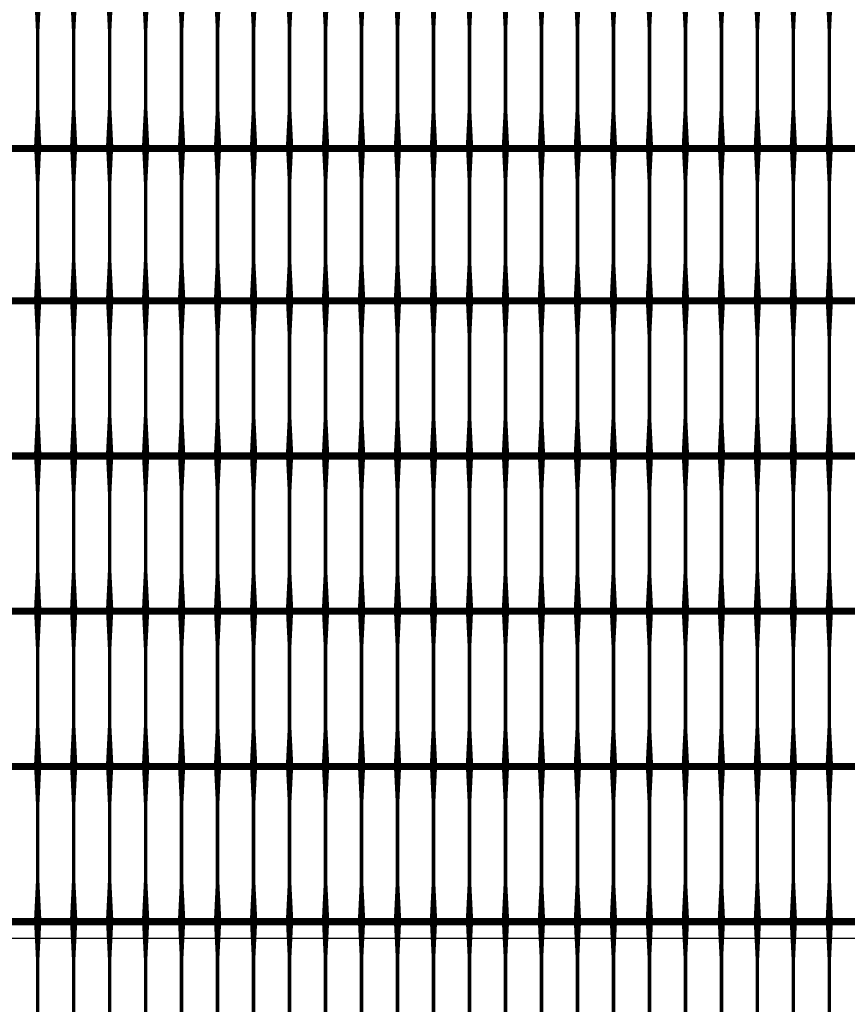
# Model space of a CAD drawing. Units: inches. Extents: x 54.3 to 116, y -44.9 to 17.6.
# Drawn here: x 64.9 to 67.2, y 6.7 to 9.4 of the extents above; entities that cross this region are included whole.
import ezdxf

# ---------------------------------------------------------------- set-up
doc = ezdxf.new("R2010")
doc.units = ezdxf.units.IN
doc.header["$MEASUREMENT"] = 0
doc.layers.add('DIM', color=7, linetype='Continuous')
doc.layers.add('Grid-Crv-Tensar', color=19, linetype='Continuous')
doc.styles.add('Dim-Text', font='ARIAL.TTF')
doc.dimstyles.new('Detail Sheet-MS', dxfattribs={"dimscale": 0, "dimtxt": 0.32, "dimasz": 0.32, "dimexe": 0.32, "dimexo": 0.16, "dimgap": 0.16, "dimtad": 1, "dimzin": 12, "dimdsep": 46, "dimtxsty": 'Dim-Text', "dimcen": 0.16, "dimclrd": 256, "dimclre": 256, "dimclrt": 256, "dimadec": 0, "dimazin": 3, "dimtfac": 1, "dimtofl": 0, "dimtmove": 0, "dimatfit": 0, "dimfxl": 0, "dimtolj": 1, "dimtzin": 0, "dimarcsym": 0})

# ---------------------------------------------------------------- blocks, each defined once
blk = doc.blocks.new('Grid-Sect-Main-Tensar')
at = {"layer": 'Grid-Crv-Tensar', "flags": 128}
for points in [[(-1.45, 2.6799, 0.02, 0.01, 0), (-1.45, 2.7799, 0.01, 0.01, 0), (-1.45, 3.0029, 0.01, 0.02, 0), (-1.45, 3.1029, 0.02, 0.02, 0)], [(-1.35, 2.6799, 0.02, 0.01, 0), (-1.35, 2.7799, 0.01, 0.01, 0), (-1.35, 3.0029, 0.01, 0.02, 0), (-1.35, 3.1029, 0.02, 0.02, 0)], [(-1.25, 2.6799, 0.02, 0.01, 0), (-1.25, 2.7799, 0.01, 0.01, 0), (-1.25, 3.0029, 0.01, 0.02, 0), (-1.25, 3.1029, 0.02, 0.02, 0)], [(-1.15, 2.6799, 0.02, 0.01, 0), (-1.15, 2.7799, 0.01, 0.01, 0), (-1.15, 3.0029, 0.01, 0.02, 0), (-1.15, 3.1029, 0.02, 0.02, 0)], [(-1.05, 2.6799, 0.02, 0.01, 0), (-1.05, 2.7799, 0.01, 0.01, 0), (-1.05, 3.0029, 0.01, 0.02, 0), (-1.05, 3.1029, 0.02, 0.02, 0)], [(-0.95, 2.6799, 0.02, 0.01, 0), (-0.95, 2.7799, 0.01, 0.01, 0), (-0.95, 3.0029, 0.01, 0.02, 0), (-0.95, 3.1029, 0.02, 0.02, 0)], [(-0.85, 2.6799, 0.02, 0.01, 0), (-0.85, 2.7799, 0.01, 0.01, 0), (-0.85, 3.0029, 0.01, 0.02, 0), (-0.85, 3.1029, 0.02, 0.02, 0)], [(-0.75, 2.6799, 0.02, 0.01, 0), (-0.75, 2.7799, 0.01, 0.01, 0), (-0.75, 3.0029, 0.01, 0.02, 0), (-0.75, 3.1029, 0.02, 0.02, 0)], [(-0.65, 2.6799, 0.02, 0.01, 0), (-0.65, 2.7799, 0.01, 0.01, 0), (-0.65, 3.0029, 0.01, 0.02, 0), (-0.65, 3.1029, 0.02, 0.02, 0)], [(-0.55, 2.6799, 0.02, 0.01, 0), (-0.55, 2.7799, 0.01, 0.01, 0), (-0.55, 3.0029, 0.01, 0.02, 0), (-0.55, 3.1029, 0.02, 0.02, 0)], [(-0.45, 2.6799, 0.02, 0.01, 0), (-0.45, 2.7799, 0.01, 0.01, 0), (-0.45, 3.0029, 0.01, 0.02, 0), (-0.45, 3.1029, 0.02, 0.02, 0)], [(-0.35, 2.6799, 0.02, 0.01, 0), (-0.35, 2.7799, 0.01, 0.01, 0), (-0.35, 3.0029, 0.01, 0.02, 0), (-0.35, 3.1029, 0.02, 0.02, 0)], [(-0.25, 2.6799, 0.02, 0.01, 0), (-0.25, 2.7799, 0.01, 0.01, 0), (-0.25, 3.0029, 0.01, 0.02, 0), (-0.25, 3.1029, 0.02, 0.02, 0)], [(-0.15, 2.6799, 0.02, 0.01, 0), (-0.15, 2.7799, 0.01, 0.01, 0), (-0.15, 3.0029, 0.01, 0.02, 0), (-0.15, 3.1029, 0.02, 0.02, 0)], [(-0.05, 2.6799, 0.02, 0.01, 0), (-0.05, 2.7799, 0.01, 0.01, 0), (-0.05, 3.0029, 0.01, 0.02, 0), (-0.05, 3.1029, 0.02, 0.02, 0)], [(0.05, 2.6799, 0.02, 0.01, 0), (0.05, 2.7799, 0.01, 0.01, 0), (0.05, 3.0029, 0.01, 0.02, 0), (0.05, 3.1029, 0.02, 0.02, 0)], [(0.15, 2.6799, 0.02, 0.01, 0), (0.15, 2.7799, 0.01, 0.01, 0), (0.15, 3.0029, 0.01, 0.02, 0), (0.15, 3.1029, 0.02, 0.02, 0)], [(0.25, 2.6799, 0.02, 0.01, 0), (0.25, 2.7799, 0.01, 0.01, 0), (0.25, 3.0029, 0.01, 0.02, 0), (0.25, 3.1029, 0.02, 0.02, 0)], [(0.35, 2.6799, 0.02, 0.01, 0), (0.35, 2.7799, 0.01, 0.01, 0), (0.35, 3.0029, 0.01, 0.02, 0), (0.35, 3.1029, 0.02, 0.02, 0)], [(0.45, 2.6799, 0.02, 0.01, 0), (0.45, 2.7799, 0.01, 0.01, 0), (0.45, 3.0029, 0.01, 0.02, 0), (0.45, 3.1029, 0.02, 0.02, 0)], [(0.55, 2.6799, 0.02, 0.01, 0), (0.55, 2.7799, 0.01, 0.01, 0), (0.55, 3.0029, 0.01, 0.02, 0), (0.55, 3.1029, 0.02, 0.02, 0)], [(0.65, 2.6799, 0.02, 0.01, 0), (0.65, 2.7799, 0.01, 0.01, 0), (0.65, 3.0029, 0.01, 0.02, 0), (0.65, 3.1029, 0.02, 0.02, 0)], [(0.75, 2.6799, 0.02, 0.01, 0), (0.75, 2.7799, 0.01, 0.01, 0), (0.75, 3.0029, 0.01, 0.02, 0), (0.75, 3.1029, 0.02, 0.02, 0)], [(-1.45, 2.2569, 0.02, 0.01, 0), (-1.45, 2.3569, 0.01, 0.01, 0), (-1.45, 2.5799, 0.01, 0.02, 0), (-1.45, 2.6799, 0.02, 0.02, 0)], [(-1.35, 2.2569, 0.02, 0.01, 0), (-1.35, 2.3569, 0.01, 0.01, 0), (-1.35, 2.5799, 0.01, 0.02, 0), (-1.35, 2.6799, 0.02, 0.02, 0)], [(-1.25, 2.2569, 0.02, 0.01, 0), (-1.25, 2.3569, 0.01, 0.01, 0), (-1.25, 2.5799, 0.01, 0.02, 0), (-1.25, 2.6799, 0.02, 0.02, 0)], [(-1.15, 2.2569, 0.02, 0.01, 0), (-1.15, 2.3569, 0.01, 0.01, 0), (-1.15, 2.5799, 0.01, 0.02, 0), (-1.15, 2.6799, 0.02, 0.02, 0)], [(-1.05, 2.2569, 0.02, 0.01, 0), (-1.05, 2.3569, 0.01, 0.01, 0), (-1.05, 2.5799, 0.01, 0.02, 0), (-1.05, 2.6799, 0.02, 0.02, 0)], [(-0.95, 2.2569, 0.02, 0.01, 0), (-0.95, 2.3569, 0.01, 0.01, 0), (-0.95, 2.5799, 0.01, 0.02, 0), (-0.95, 2.6799, 0.02, 0.02, 0)], [(-0.85, 2.2569, 0.02, 0.01, 0), (-0.85, 2.3569, 0.01, 0.01, 0), (-0.85, 2.5799, 0.01, 0.02, 0), (-0.85, 2.6799, 0.02, 0.02, 0)], [(-0.75, 2.2569, 0.02, 0.01, 0), (-0.75, 2.3569, 0.01, 0.01, 0), (-0.75, 2.5799, 0.01, 0.02, 0), (-0.75, 2.6799, 0.02, 0.02, 0)], [(-0.65, 2.2569, 0.02, 0.01, 0), (-0.65, 2.3569, 0.01, 0.01, 0), (-0.65, 2.5799, 0.01, 0.02, 0), (-0.65, 2.6799, 0.02, 0.02, 0)], [(-0.55, 2.2569, 0.02, 0.01, 0), (-0.55, 2.3569, 0.01, 0.01, 0), (-0.55, 2.5799, 0.01, 0.02, 0), (-0.55, 2.6799, 0.02, 0.02, 0)], [(-0.45, 2.2569, 0.02, 0.01, 0), (-0.45, 2.3569, 0.01, 0.01, 0), (-0.45, 2.5799, 0.01, 0.02, 0), (-0.45, 2.6799, 0.02, 0.02, 0)], [(-0.35, 2.2569, 0.02, 0.01, 0), (-0.35, 2.3569, 0.01, 0.01, 0), (-0.35, 2.5799, 0.01, 0.02, 0), (-0.35, 2.6799, 0.02, 0.02, 0)], [(-0.25, 2.2569, 0.02, 0.01, 0), (-0.25, 2.3569, 0.01, 0.01, 0), (-0.25, 2.5799, 0.01, 0.02, 0), (-0.25, 2.6799, 0.02, 0.02, 0)], [(-0.15, 2.2569, 0.02, 0.01, 0), (-0.15, 2.3569, 0.01, 0.01, 0), (-0.15, 2.5799, 0.01, 0.02, 0), (-0.15, 2.6799, 0.02, 0.02, 0)], [(-0.05, 2.2569, 0.02, 0.01, 0), (-0.05, 2.3569, 0.01, 0.01, 0), (-0.05, 2.5799, 0.01, 0.02, 0), (-0.05, 2.6799, 0.02, 0.02, 0)], [(0.05, 2.2569, 0.02, 0.01, 0), (0.05, 2.3569, 0.01, 0.01, 0), (0.05, 2.5799, 0.01, 0.02, 0), (0.05, 2.6799, 0.02, 0.02, 0)], [(0.15, 2.2569, 0.02, 0.01, 0), (0.15, 2.3569, 0.01, 0.01, 0), (0.15, 2.5799, 0.01, 0.02, 0), (0.15, 2.6799, 0.02, 0.02, 0)], [(0.25, 2.2569, 0.02, 0.01, 0), (0.25, 2.3569, 0.01, 0.01, 0), (0.25, 2.5799, 0.01, 0.02, 0), (0.25, 2.6799, 0.02, 0.02, 0)], [(0.35, 2.2569, 0.02, 0.01, 0), (0.35, 2.3569, 0.01, 0.01, 0), (0.35, 2.5799, 0.01, 0.02, 0), (0.35, 2.6799, 0.02, 0.02, 0)], [(0.45, 2.2569, 0.02, 0.01, 0), (0.45, 2.3569, 0.01, 0.01, 0), (0.45, 2.5799, 0.01, 0.02, 0), (0.45, 2.6799, 0.02, 0.02, 0)], [(0.55, 2.2569, 0.02, 0.01, 0), (0.55, 2.3569, 0.01, 0.01, 0), (0.55, 2.5799, 0.01, 0.02, 0), (0.55, 2.6799, 0.02, 0.02, 0)], [(0.65, 2.2569, 0.02, 0.01, 0), (0.65, 2.3569, 0.01, 0.01, 0), (0.65, 2.5799, 0.01, 0.02, 0), (0.65, 2.6799, 0.02, 0.02, 0)], [(0.75, 2.2569, 0.02, 0.01, 0), (0.75, 2.3569, 0.01, 0.01, 0), (0.75, 2.5799, 0.01, 0.02, 0), (0.75, 2.6799, 0.02, 0.02, 0)], [(-1.45, 1.8258, 0.02, 0.01, 0), (-1.45, 1.9258, 0.01, 0.01, 0), (-1.45, 2.1488, 0.01, 0.02, 0), (-1.45, 2.2488, 0.02, 0.02, 0)], [(-1.35, 1.8258, 0.02, 0.01, 0), (-1.35, 1.9258, 0.01, 0.01, 0), (-1.35, 2.1488, 0.01, 0.02, 0), (-1.35, 2.2488, 0.02, 0.02, 0)], [(-1.25, 1.8258, 0.02, 0.01, 0), (-1.25, 1.9258, 0.01, 0.01, 0), (-1.25, 2.1488, 0.01, 0.02, 0), (-1.25, 2.2488, 0.02, 0.02, 0)], [(-1.15, 1.8258, 0.02, 0.01, 0), (-1.15, 1.9258, 0.01, 0.01, 0), (-1.15, 2.1488, 0.01, 0.02, 0), (-1.15, 2.2488, 0.02, 0.02, 0)], [(-1.05, 1.8258, 0.02, 0.01, 0), (-1.05, 1.9258, 0.01, 0.01, 0), (-1.05, 2.1488, 0.01, 0.02, 0), (-1.05, 2.2488, 0.02, 0.02, 0)], [(-0.95, 1.8258, 0.02, 0.01, 0), (-0.95, 1.9258, 0.01, 0.01, 0), (-0.95, 2.1488, 0.01, 0.02, 0), (-0.95, 2.2488, 0.02, 0.02, 0)], [(-0.85, 1.8258, 0.02, 0.01, 0), (-0.85, 1.9258, 0.01, 0.01, 0), (-0.85, 2.1488, 0.01, 0.02, 0), (-0.85, 2.2488, 0.02, 0.02, 0)], [(-0.75, 1.8258, 0.02, 0.01, 0), (-0.75, 1.9258, 0.01, 0.01, 0), (-0.75, 2.1488, 0.01, 0.02, 0), (-0.75, 2.2488, 0.02, 0.02, 0)], [(-0.65, 1.8258, 0.02, 0.01, 0), (-0.65, 1.9258, 0.01, 0.01, 0), (-0.65, 2.1488, 0.01, 0.02, 0), (-0.65, 2.2488, 0.02, 0.02, 0)], [(-0.55, 1.8258, 0.02, 0.01, 0), (-0.55, 1.9258, 0.01, 0.01, 0), (-0.55, 2.1488, 0.01, 0.02, 0), (-0.55, 2.2488, 0.02, 0.02, 0)], [(-0.45, 1.8258, 0.02, 0.01, 0), (-0.45, 1.9258, 0.01, 0.01, 0), (-0.45, 2.1488, 0.01, 0.02, 0), (-0.45, 2.2488, 0.02, 0.02, 0)], [(-0.35, 1.8258, 0.02, 0.01, 0), (-0.35, 1.9258, 0.01, 0.01, 0), (-0.35, 2.1488, 0.01, 0.02, 0), (-0.35, 2.2488, 0.02, 0.02, 0)], [(-0.25, 1.8258, 0.02, 0.01, 0), (-0.25, 1.9258, 0.01, 0.01, 0), (-0.25, 2.1488, 0.01, 0.02, 0), (-0.25, 2.2488, 0.02, 0.02, 0)], [(-0.15, 1.8258, 0.02, 0.01, 0), (-0.15, 1.9258, 0.01, 0.01, 0), (-0.15, 2.1488, 0.01, 0.02, 0), (-0.15, 2.2488, 0.02, 0.02, 0)], [(-0.05, 1.8258, 0.02, 0.01, 0), (-0.05, 1.9258, 0.01, 0.01, 0), (-0.05, 2.1488, 0.01, 0.02, 0), (-0.05, 2.2488, 0.02, 0.02, 0)], [(0.05, 1.8258, 0.02, 0.01, 0), (0.05, 1.9258, 0.01, 0.01, 0), (0.05, 2.1488, 0.01, 0.02, 0), (0.05, 2.2488, 0.02, 0.02, 0)], [(0.15, 1.8258, 0.02, 0.01, 0), (0.15, 1.9258, 0.01, 0.01, 0), (0.15, 2.1488, 0.01, 0.02, 0), (0.15, 2.2488, 0.02, 0.02, 0)], [(0.25, 1.8258, 0.02, 0.01, 0), (0.25, 1.9258, 0.01, 0.01, 0), (0.25, 2.1488, 0.01, 0.02, 0), (0.25, 2.2488, 0.02, 0.02, 0)], [(0.35, 1.8258, 0.02, 0.01, 0), (0.35, 1.9258, 0.01, 0.01, 0), (0.35, 2.1488, 0.01, 0.02, 0), (0.35, 2.2488, 0.02, 0.02, 0)], [(0.45, 1.8258, 0.02, 0.01, 0), (0.45, 1.9258, 0.01, 0.01, 0), (0.45, 2.1488, 0.01, 0.02, 0), (0.45, 2.2488, 0.02, 0.02, 0)], [(0.55, 1.8258, 0.02, 0.01, 0), (0.55, 1.9258, 0.01, 0.01, 0), (0.55, 2.1488, 0.01, 0.02, 0), (0.55, 2.2488, 0.02, 0.02, 0)], [(0.65, 1.8258, 0.02, 0.01, 0), (0.65, 1.9258, 0.01, 0.01, 0), (0.65, 2.1488, 0.01, 0.02, 0), (0.65, 2.2488, 0.02, 0.02, 0)], [(0.75, 1.8258, 0.02, 0.01, 0), (0.75, 1.9258, 0.01, 0.01, 0), (0.75, 2.1488, 0.01, 0.02, 0), (0.75, 2.2488, 0.02, 0.02, 0)], [(-1.45, 1.3947, 0.02, 0.01, 0), (-1.45, 1.4947, 0.01, 0.01, 0), (-1.45, 1.7176, 0.01, 0.02, 0), (-1.45, 1.8176, 0.02, 0.02, 0)], [(-1.35, 1.3947, 0.02, 0.01, 0), (-1.35, 1.4947, 0.01, 0.01, 0), (-1.35, 1.7176, 0.01, 0.02, 0), (-1.35, 1.8176, 0.02, 0.02, 0)], [(-1.25, 1.3947, 0.02, 0.01, 0), (-1.25, 1.4947, 0.01, 0.01, 0), (-1.25, 1.7176, 0.01, 0.02, 0), (-1.25, 1.8176, 0.02, 0.02, 0)], [(-1.15, 1.3947, 0.02, 0.01, 0), (-1.15, 1.4947, 0.01, 0.01, 0), (-1.15, 1.7176, 0.01, 0.02, 0), (-1.15, 1.8176, 0.02, 0.02, 0)], [(-1.05, 1.3947, 0.02, 0.01, 0), (-1.05, 1.4947, 0.01, 0.01, 0), (-1.05, 1.7176, 0.01, 0.02, 0), (-1.05, 1.8176, 0.02, 0.02, 0)], [(-0.95, 1.3947, 0.02, 0.01, 0), (-0.95, 1.4947, 0.01, 0.01, 0), (-0.95, 1.7176, 0.01, 0.02, 0), (-0.95, 1.8176, 0.02, 0.02, 0)], [(-0.85, 1.3947, 0.02, 0.01, 0), (-0.85, 1.4947, 0.01, 0.01, 0), (-0.85, 1.7176, 0.01, 0.02, 0), (-0.85, 1.8176, 0.02, 0.02, 0)], [(-0.75, 1.3947, 0.02, 0.01, 0), (-0.75, 1.4947, 0.01, 0.01, 0), (-0.75, 1.7176, 0.01, 0.02, 0), (-0.75, 1.8176, 0.02, 0.02, 0)], [(-0.65, 1.3947, 0.02, 0.01, 0), (-0.65, 1.4947, 0.01, 0.01, 0), (-0.65, 1.7176, 0.01, 0.02, 0), (-0.65, 1.8176, 0.02, 0.02, 0)], [(-0.55, 1.3947, 0.02, 0.01, 0), (-0.55, 1.4947, 0.01, 0.01, 0), (-0.55, 1.7176, 0.01, 0.02, 0), (-0.55, 1.8176, 0.02, 0.02, 0)], [(-0.45, 1.3947, 0.02, 0.01, 0), (-0.45, 1.4947, 0.01, 0.01, 0), (-0.45, 1.7176, 0.01, 0.02, 0), (-0.45, 1.8176, 0.02, 0.02, 0)], [(-0.35, 1.3947, 0.02, 0.01, 0), (-0.35, 1.4947, 0.01, 0.01, 0), (-0.35, 1.7176, 0.01, 0.02, 0), (-0.35, 1.8176, 0.02, 0.02, 0)], [(-0.25, 1.3947, 0.02, 0.01, 0), (-0.25, 1.4947, 0.01, 0.01, 0), (-0.25, 1.7176, 0.01, 0.02, 0), (-0.25, 1.8176, 0.02, 0.02, 0)], [(-0.15, 1.3947, 0.02, 0.01, 0), (-0.15, 1.4947, 0.01, 0.01, 0), (-0.15, 1.7176, 0.01, 0.02, 0), (-0.15, 1.8176, 0.02, 0.02, 0)], [(-0.05, 1.3947, 0.02, 0.01, 0), (-0.05, 1.4947, 0.01, 0.01, 0), (-0.05, 1.7176, 0.01, 0.02, 0), (-0.05, 1.8176, 0.02, 0.02, 0)], [(0.05, 1.3947, 0.02, 0.01, 0), (0.05, 1.4947, 0.01, 0.01, 0), (0.05, 1.7176, 0.01, 0.02, 0), (0.05, 1.8176, 0.02, 0.02, 0)], [(0.15, 1.3947, 0.02, 0.01, 0), (0.15, 1.4947, 0.01, 0.01, 0), (0.15, 1.7176, 0.01, 0.02, 0), (0.15, 1.8176, 0.02, 0.02, 0)], [(0.25, 1.3947, 0.02, 0.01, 0), (0.25, 1.4947, 0.01, 0.01, 0), (0.25, 1.7176, 0.01, 0.02, 0), (0.25, 1.8176, 0.02, 0.02, 0)], [(0.35, 1.3947, 0.02, 0.01, 0), (0.35, 1.4947, 0.01, 0.01, 0), (0.35, 1.7176, 0.01, 0.02, 0), (0.35, 1.8176, 0.02, 0.02, 0)], [(0.45, 1.3947, 0.02, 0.01, 0), (0.45, 1.4947, 0.01, 0.01, 0), (0.45, 1.7176, 0.01, 0.02, 0), (0.45, 1.8176, 0.02, 0.02, 0)], [(0.55, 1.3947, 0.02, 0.01, 0), (0.55, 1.4947, 0.01, 0.01, 0), (0.55, 1.7176, 0.01, 0.02, 0), (0.55, 1.8176, 0.02, 0.02, 0)], [(0.65, 1.3947, 0.02, 0.01, 0), (0.65, 1.4947, 0.01, 0.01, 0), (0.65, 1.7176, 0.01, 0.02, 0), (0.65, 1.8176, 0.02, 0.02, 0)], [(0.75, 1.3947, 0.02, 0.01, 0), (0.75, 1.4947, 0.01, 0.01, 0), (0.75, 1.7176, 0.01, 0.02, 0), (0.75, 1.8176, 0.02, 0.02, 0)], [(-1.45, 0.9636, 0.02, 0.01, 0), (-1.45, 1.0636, 0.01, 0.01, 0), (-1.45, 1.2865, 0.01, 0.02, 0), (-1.45, 1.3865, 0.02, 0.02, 0)], [(-1.35, 0.9636, 0.02, 0.01, 0), (-1.35, 1.0636, 0.01, 0.01, 0), (-1.35, 1.2865, 0.01, 0.02, 0), (-1.35, 1.3865, 0.02, 0.02, 0)], [(-1.25, 0.9636, 0.02, 0.01, 0), (-1.25, 1.0636, 0.01, 0.01, 0), (-1.25, 1.2865, 0.01, 0.02, 0), (-1.25, 1.3865, 0.02, 0.02, 0)], [(-1.15, 0.9636, 0.02, 0.01, 0), (-1.15, 1.0636, 0.01, 0.01, 0), (-1.15, 1.2865, 0.01, 0.02, 0), (-1.15, 1.3865, 0.02, 0.02, 0)], [(-1.05, 0.9636, 0.02, 0.01, 0), (-1.05, 1.0636, 0.01, 0.01, 0), (-1.05, 1.2865, 0.01, 0.02, 0), (-1.05, 1.3865, 0.02, 0.02, 0)], [(-0.95, 0.9636, 0.02, 0.01, 0), (-0.95, 1.0636, 0.01, 0.01, 0), (-0.95, 1.2865, 0.01, 0.02, 0), (-0.95, 1.3865, 0.02, 0.02, 0)], [(-0.85, 0.9636, 0.02, 0.01, 0), (-0.85, 1.0636, 0.01, 0.01, 0), (-0.85, 1.2865, 0.01, 0.02, 0), (-0.85, 1.3865, 0.02, 0.02, 0)], [(-0.75, 0.9636, 0.02, 0.01, 0), (-0.75, 1.0636, 0.01, 0.01, 0), (-0.75, 1.2865, 0.01, 0.02, 0), (-0.75, 1.3865, 0.02, 0.02, 0)], [(-0.65, 0.9636, 0.02, 0.01, 0), (-0.65, 1.0636, 0.01, 0.01, 0), (-0.65, 1.2865, 0.01, 0.02, 0), (-0.65, 1.3865, 0.02, 0.02, 0)], [(-0.55, 0.9636, 0.02, 0.01, 0), (-0.55, 1.0636, 0.01, 0.01, 0), (-0.55, 1.2865, 0.01, 0.02, 0), (-0.55, 1.3865, 0.02, 0.02, 0)], [(-0.45, 0.9636, 0.02, 0.01, 0), (-0.45, 1.0636, 0.01, 0.01, 0), (-0.45, 1.2865, 0.01, 0.02, 0), (-0.45, 1.3865, 0.02, 0.02, 0)], [(-0.35, 0.9636, 0.02, 0.01, 0), (-0.35, 1.0636, 0.01, 0.01, 0), (-0.35, 1.2865, 0.01, 0.02, 0), (-0.35, 1.3865, 0.02, 0.02, 0)], [(-0.25, 0.9636, 0.02, 0.01, 0), (-0.25, 1.0636, 0.01, 0.01, 0), (-0.25, 1.2865, 0.01, 0.02, 0), (-0.25, 1.3865, 0.02, 0.02, 0)], [(-0.15, 0.9636, 0.02, 0.01, 0), (-0.15, 1.0636, 0.01, 0.01, 0), (-0.15, 1.2865, 0.01, 0.02, 0), (-0.15, 1.3865, 0.02, 0.02, 0)], [(-0.05, 0.9636, 0.02, 0.01, 0), (-0.05, 1.0636, 0.01, 0.01, 0), (-0.05, 1.2865, 0.01, 0.02, 0), (-0.05, 1.3865, 0.02, 0.02, 0)], [(0.05, 0.9636, 0.02, 0.01, 0), (0.05, 1.0636, 0.01, 0.01, 0), (0.05, 1.2865, 0.01, 0.02, 0), (0.05, 1.3865, 0.02, 0.02, 0)], [(0.15, 0.9636, 0.02, 0.01, 0), (0.15, 1.0636, 0.01, 0.01, 0), (0.15, 1.2865, 0.01, 0.02, 0), (0.15, 1.3865, 0.02, 0.02, 0)], [(0.25, 0.9636, 0.02, 0.01, 0), (0.25, 1.0636, 0.01, 0.01, 0), (0.25, 1.2865, 0.01, 0.02, 0), (0.25, 1.3865, 0.02, 0.02, 0)], [(0.35, 0.9636, 0.02, 0.01, 0), (0.35, 1.0636, 0.01, 0.01, 0), (0.35, 1.2865, 0.01, 0.02, 0), (0.35, 1.3865, 0.02, 0.02, 0)], [(0.45, 0.9636, 0.02, 0.01, 0), (0.45, 1.0636, 0.01, 0.01, 0), (0.45, 1.2865, 0.01, 0.02, 0), (0.45, 1.3865, 0.02, 0.02, 0)], [(0.55, 0.9636, 0.02, 0.01, 0), (0.55, 1.0636, 0.01, 0.01, 0), (0.55, 1.2865, 0.01, 0.02, 0), (0.55, 1.3865, 0.02, 0.02, 0)], [(0.65, 0.9636, 0.02, 0.01, 0), (0.65, 1.0636, 0.01, 0.01, 0), (0.65, 1.2865, 0.01, 0.02, 0), (0.65, 1.3865, 0.02, 0.02, 0)], [(0.75, 0.9636, 0.02, 0.01, 0), (0.75, 1.0636, 0.01, 0.01, 0), (0.75, 1.2865, 0.01, 0.02, 0), (0.75, 1.3865, 0.02, 0.02, 0)], [(-1.45, 0.5324, 0.02, 0.01, 0), (-1.45, 0.6324, 0.01, 0.01, 0), (-1.45, 0.8554, 0.01, 0.02, 0), (-1.45, 0.9554, 0.02, 0.02, 0)], [(-1.35, 0.5324, 0.02, 0.01, 0), (-1.35, 0.6324, 0.01, 0.01, 0), (-1.35, 0.8554, 0.01, 0.02, 0), (-1.35, 0.9554, 0.02, 0.02, 0)], [(-1.25, 0.5324, 0.02, 0.01, 0), (-1.25, 0.6324, 0.01, 0.01, 0), (-1.25, 0.8554, 0.01, 0.02, 0), (-1.25, 0.9554, 0.02, 0.02, 0)], [(-1.15, 0.5324, 0.02, 0.01, 0), (-1.15, 0.6324, 0.01, 0.01, 0), (-1.15, 0.8554, 0.01, 0.02, 0), (-1.15, 0.9554, 0.02, 0.02, 0)], [(-1.05, 0.5324, 0.02, 0.01, 0), (-1.05, 0.6324, 0.01, 0.01, 0), (-1.05, 0.8554, 0.01, 0.02, 0), (-1.05, 0.9554, 0.02, 0.02, 0)], [(-0.95, 0.5324, 0.02, 0.01, 0), (-0.95, 0.6324, 0.01, 0.01, 0), (-0.95, 0.8554, 0.01, 0.02, 0), (-0.95, 0.9554, 0.02, 0.02, 0)], [(-0.85, 0.5324, 0.02, 0.01, 0), (-0.85, 0.6324, 0.01, 0.01, 0), (-0.85, 0.8554, 0.01, 0.02, 0), (-0.85, 0.9554, 0.02, 0.02, 0)], [(-0.75, 0.5324, 0.02, 0.01, 0), (-0.75, 0.6324, 0.01, 0.01, 0), (-0.75, 0.8554, 0.01, 0.02, 0), (-0.75, 0.9554, 0.02, 0.02, 0)], [(-0.65, 0.5324, 0.02, 0.01, 0), (-0.65, 0.6324, 0.01, 0.01, 0), (-0.65, 0.8554, 0.01, 0.02, 0), (-0.65, 0.9554, 0.02, 0.02, 0)], [(-0.55, 0.5324, 0.02, 0.01, 0), (-0.55, 0.6324, 0.01, 0.01, 0), (-0.55, 0.8554, 0.01, 0.02, 0), (-0.55, 0.9554, 0.02, 0.02, 0)], [(-0.45, 0.5324, 0.02, 0.01, 0), (-0.45, 0.6324, 0.01, 0.01, 0), (-0.45, 0.8554, 0.01, 0.02, 0), (-0.45, 0.9554, 0.02, 0.02, 0)], [(-0.35, 0.5324, 0.02, 0.01, 0), (-0.35, 0.6324, 0.01, 0.01, 0), (-0.35, 0.8554, 0.01, 0.02, 0), (-0.35, 0.9554, 0.02, 0.02, 0)], [(-0.25, 0.5324, 0.02, 0.01, 0), (-0.25, 0.6324, 0.01, 0.01, 0), (-0.25, 0.8554, 0.01, 0.02, 0), (-0.25, 0.9554, 0.02, 0.02, 0)], [(-0.15, 0.5324, 0.02, 0.01, 0), (-0.15, 0.6324, 0.01, 0.01, 0), (-0.15, 0.8554, 0.01, 0.02, 0), (-0.15, 0.9554, 0.02, 0.02, 0)], [(-0.05, 0.5324, 0.02, 0.01, 0), (-0.05, 0.6324, 0.01, 0.01, 0), (-0.05, 0.8554, 0.01, 0.02, 0), (-0.05, 0.9554, 0.02, 0.02, 0)], [(0.05, 0.5324, 0.02, 0.01, 0), (0.05, 0.6324, 0.01, 0.01, 0), (0.05, 0.8554, 0.01, 0.02, 0), (0.05, 0.9554, 0.02, 0.02, 0)], [(0.15, 0.5324, 0.02, 0.01, 0), (0.15, 0.6324, 0.01, 0.01, 0), (0.15, 0.8554, 0.01, 0.02, 0), (0.15, 0.9554, 0.02, 0.02, 0)], [(0.25, 0.5324, 0.02, 0.01, 0), (0.25, 0.6324, 0.01, 0.01, 0), (0.25, 0.8554, 0.01, 0.02, 0), (0.25, 0.9554, 0.02, 0.02, 0)], [(0.35, 0.5324, 0.02, 0.01, 0), (0.35, 0.6324, 0.01, 0.01, 0), (0.35, 0.8554, 0.01, 0.02, 0), (0.35, 0.9554, 0.02, 0.02, 0)], [(0.45, 0.5324, 0.02, 0.01, 0), (0.45, 0.6324, 0.01, 0.01, 0), (0.45, 0.8554, 0.01, 0.02, 0), (0.45, 0.9554, 0.02, 0.02, 0)], [(0.55, 0.5324, 0.02, 0.01, 0), (0.55, 0.6324, 0.01, 0.01, 0), (0.55, 0.8554, 0.01, 0.02, 0), (0.55, 0.9554, 0.02, 0.02, 0)], [(0.65, 0.5324, 0.02, 0.01, 0), (0.65, 0.6324, 0.01, 0.01, 0), (0.65, 0.8554, 0.01, 0.02, 0), (0.65, 0.9554, 0.02, 0.02, 0)], [(0.75, 0.5324, 0.02, 0.01, 0), (0.75, 0.6324, 0.01, 0.01, 0), (0.75, 0.8554, 0.01, 0.02, 0), (0.75, 0.9554, 0.02, 0.02, 0)], [(-1.45, 0.1013, 0.02, 0.01, 0), (-1.45, 0.2013, 0.01, 0.01, 0), (-1.45, 0.4243, 0.01, 0.02, 0), (-1.45, 0.5243, 0.02, 0.02, 0)], [(-1.35, 0.1013, 0.02, 0.01, 0), (-1.35, 0.2013, 0.01, 0.01, 0), (-1.35, 0.4243, 0.01, 0.02, 0), (-1.35, 0.5243, 0.02, 0.02, 0)], [(-1.25, 0.1013, 0.02, 0.01, 0), (-1.25, 0.2013, 0.01, 0.01, 0), (-1.25, 0.4243, 0.01, 0.02, 0), (-1.25, 0.5243, 0.02, 0.02, 0)], [(-1.15, 0.1013, 0.02, 0.01, 0), (-1.15, 0.2013, 0.01, 0.01, 0), (-1.15, 0.4243, 0.01, 0.02, 0), (-1.15, 0.5243, 0.02, 0.02, 0)], [(-1.05, 0.1013, 0.02, 0.01, 0), (-1.05, 0.2013, 0.01, 0.01, 0), (-1.05, 0.4243, 0.01, 0.02, 0), (-1.05, 0.5243, 0.02, 0.02, 0)], [(-0.95, 0.1013, 0.02, 0.01, 0), (-0.95, 0.2013, 0.01, 0.01, 0), (-0.95, 0.4243, 0.01, 0.02, 0), (-0.95, 0.5243, 0.02, 0.02, 0)], [(-0.85, 0.1013, 0.02, 0.01, 0), (-0.85, 0.2013, 0.01, 0.01, 0), (-0.85, 0.4243, 0.01, 0.02, 0), (-0.85, 0.5243, 0.02, 0.02, 0)], [(-0.75, 0.1013, 0.02, 0.01, 0), (-0.75, 0.2013, 0.01, 0.01, 0), (-0.75, 0.4243, 0.01, 0.02, 0), (-0.75, 0.5243, 0.02, 0.02, 0)], [(-0.65, 0.1013, 0.02, 0.01, 0), (-0.65, 0.2013, 0.01, 0.01, 0), (-0.65, 0.4243, 0.01, 0.02, 0), (-0.65, 0.5243, 0.02, 0.02, 0)], [(-0.55, 0.1013, 0.02, 0.01, 0), (-0.55, 0.2013, 0.01, 0.01, 0), (-0.55, 0.4243, 0.01, 0.02, 0), (-0.55, 0.5243, 0.02, 0.02, 0)], [(-0.45, 0.1013, 0.02, 0.01, 0), (-0.45, 0.2013, 0.01, 0.01, 0), (-0.45, 0.4243, 0.01, 0.02, 0), (-0.45, 0.5243, 0.02, 0.02, 0)], [(-0.35, 0.1013, 0.02, 0.01, 0), (-0.35, 0.2013, 0.01, 0.01, 0), (-0.35, 0.4243, 0.01, 0.02, 0), (-0.35, 0.5243, 0.02, 0.02, 0)], [(-0.25, 0.1013, 0.02, 0.01, 0), (-0.25, 0.2013, 0.01, 0.01, 0), (-0.25, 0.4243, 0.01, 0.02, 0), (-0.25, 0.5243, 0.02, 0.02, 0)], [(-0.15, 0.1013, 0.02, 0.01, 0), (-0.15, 0.2013, 0.01, 0.01, 0), (-0.15, 0.4243, 0.01, 0.02, 0), (-0.15, 0.5243, 0.02, 0.02, 0)], [(-0.05, 0.1013, 0.02, 0.01, 0), (-0.05, 0.2013, 0.01, 0.01, 0), (-0.05, 0.4243, 0.01, 0.02, 0), (-0.05, 0.5243, 0.02, 0.02, 0)], [(0.05, 0.1013, 0.02, 0.01, 0), (0.05, 0.2013, 0.01, 0.01, 0), (0.05, 0.4243, 0.01, 0.02, 0), (0.05, 0.5243, 0.02, 0.02, 0)], [(0.15, 0.1013, 0.02, 0.01, 0), (0.15, 0.2013, 0.01, 0.01, 0), (0.15, 0.4243, 0.01, 0.02, 0), (0.15, 0.5243, 0.02, 0.02, 0)], [(0.25, 0.1013, 0.02, 0.01, 0), (0.25, 0.2013, 0.01, 0.01, 0), (0.25, 0.4243, 0.01, 0.02, 0), (0.25, 0.5243, 0.02, 0.02, 0)], [(0.35, 0.1013, 0.02, 0.01, 0), (0.35, 0.2013, 0.01, 0.01, 0), (0.35, 0.4243, 0.01, 0.02, 0), (0.35, 0.5243, 0.02, 0.02, 0)], [(0.45, 0.1013, 0.02, 0.01, 0), (0.45, 0.2013, 0.01, 0.01, 0), (0.45, 0.4243, 0.01, 0.02, 0), (0.45, 0.5243, 0.02, 0.02, 0)], [(0.55, 0.1013, 0.02, 0.01, 0), (0.55, 0.2013, 0.01, 0.01, 0), (0.55, 0.4243, 0.01, 0.02, 0), (0.55, 0.5243, 0.02, 0.02, 0)], [(0.65, 0.1013, 0.02, 0.01, 0), (0.65, 0.2013, 0.01, 0.01, 0), (0.65, 0.4243, 0.01, 0.02, 0), (0.65, 0.5243, 0.02, 0.02, 0)], [(0.75, 0.1013, 0.02, 0.01, 0), (0.75, 0.2013, 0.01, 0.01, 0), (0.75, 0.4243, 0.01, 0.02, 0), (0.75, 0.5243, 0.02, 0.02, 0)]]:
    blk.add_lwpolyline(points, format="xyseb", dxfattribs=at)
at = {"layer": 'Grid-Crv-Tensar', "const_width": 0.02}
for points in [[(3, 2.6717), (-3, 2.6717)], [(3, 2.2488), (-3, 2.2488)], [(3, 1.8176), (-3, 1.8176)], [(3, 1.3865), (-3, 1.3865)], [(3, 0.9554), (-3, 0.9554)], [(3, 0.5243), (-3, 0.5243)]]:
    blk.add_lwpolyline(points, dxfattribs=at)
blk = doc.blocks.new('*D45')
at = {"layer": 'Defpoints', "color": 0}
for p in [(83.0067, 10.5826), (59.0067, 6.8952), (83.0067, 6.8952)]:
    blk.add_point(p, dxfattribs=at)
at = {"layer": 'DIM', "color": 2, "lineweight": -2}
for p, q in [((59.0067, 7.6452), (59.0067, 10.9026)), ((83.0067, 7.6452), (83.0067, 10.9026)), ((59.3267, 10.5826), (82.6867, 10.5826))]:
    blk.add_line(p, q, dxfattribs=at)
at = {"layer": 'DIM', "color": 2}
for points in [[(59.3267, 10.6359), (59.3267, 10.5292), (59.0067, 10.5826)], [(82.6867, 10.6359), (82.6867, 10.5292), (83.0067, 10.5826)]]:
    blk.add_solid(points, dxfattribs=at)
at = {"layer": 'DIM', "insert": (71.0067, 10.9523), "char_height": 0.32, "attachment_point": 5, "style": 'Dim-Text'}
blk.add_mtext("\\A1;{\\fArial|b0|i0|c0|p34;4 x Dia. 2} (24')", dxfattribs=at)
blk = doc.blocks.new('*D49')
at = {"layer": 'Defpoints', "color": 0}
for p in [(62.0067, 6.8952), (80.0067, 6.8952), (80.0067, 6.8952)]:
    blk.add_point(p, dxfattribs=at)
at = {"layer": 'DIM', "color": 2, "lineweight": -2}
for p, q in [((62.0067, 7.0552), (62.0067, 7.2152)), ((80.0067, 7.0552), (80.0067, 7.2152)), ((62.3267, 6.8952), (79.6867, 6.8952))]:
    blk.add_line(p, q, dxfattribs=at)
at = {"layer": 'DIM', "color": 2}
for points in [[(62.3267, 6.9486), (62.3267, 6.8419), (62.0067, 6.8952)], [(79.6867, 6.9486), (79.6867, 6.8419), (80.0067, 6.8952)]]:
    blk.add_solid(points, dxfattribs=at)
at = {"layer": 'DIM', "insert": (71.0067, 7.265), "char_height": 0.32, "attachment_point": 5, "style": 'Dim-Text'}
blk.add_mtext("\\A1;{\\fArial|b0|i0|c0|p34;3 x Dia. 2} (18')", dxfattribs=at)

msp = doc.modelspace()

# ---------------------------------------------------------------- block references
msp.add_blockref('Grid-Sect-Main-Tensar', (66.4234, 6.4171))

# ---------------------------------------------------------------- dimensions: what is measured, and where the dimension line sits
at = {"layer": 'DIM'}
for base, p1, p2, text, override, picture, middle in [((83.0067, 10.5826), (59.0067, 6.8952), (83.0067, 6.8952), '{\\fArial|b0|i0|c0|p34;4 x Dia. 2} (<>)', {"dimscale": 1, "dimexo": 0.75, "dimpost": "'", "dimclrd": 2, "dimclre": 2}, '*D45', (71.0067, 10.9523)), ((80.0067, 6.8952), (62.0067, 6.8952), (80.0067, 6.8952), '{\\fArial|b0|i0|c0|p34;3 x Dia. 2} (<>)', {"dimscale": 1, "dimpost": "'", "dimclrd": 2, "dimclre": 2}, '*D49', (71.0067, 7.265))]:
    dim = msp.add_linear_dim(base=base, p1=p1, p2=p2, text=text, dimstyle='Detail Sheet-MS', override=override, dxfattribs=at)
    dim.commit()
    dim.dimension.update_dxf_attribs({"geometry": picture, "text_midpoint": middle})

doc.saveas('drawing.dxf')
